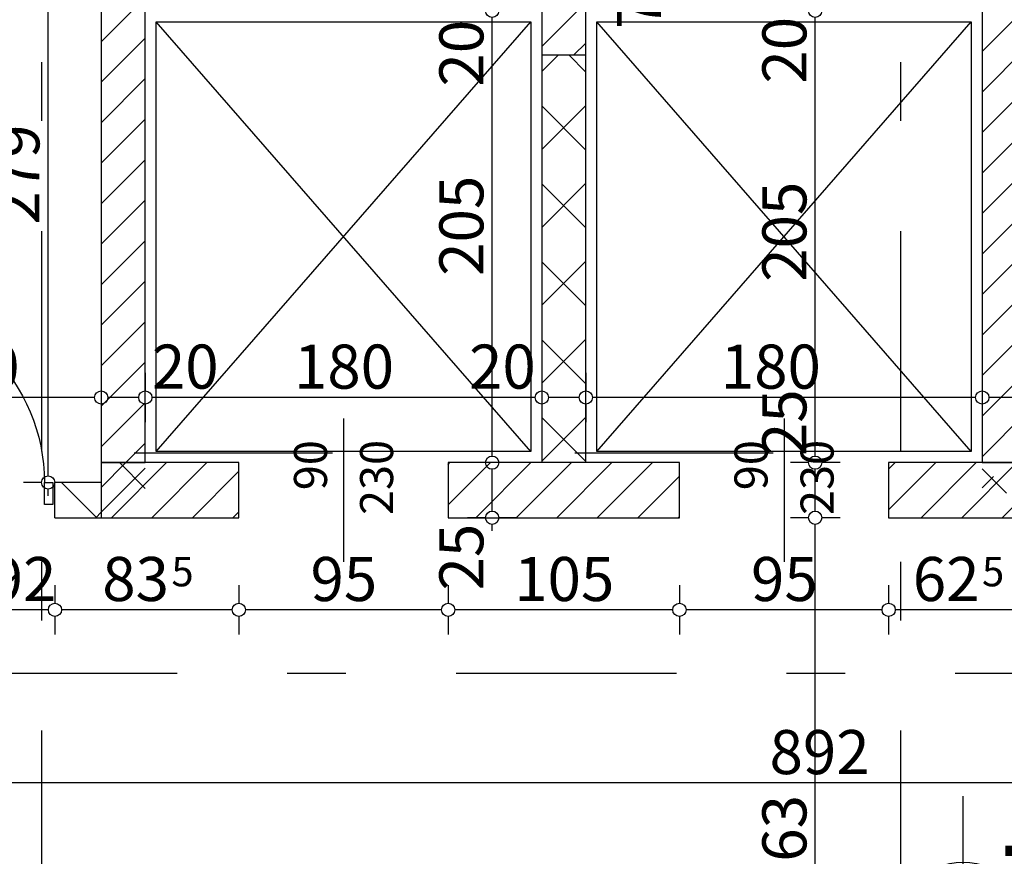
# Model space of a CAD drawing. Extents: x 86619 to 96230, y 86362 to 92697.
# Drawn here: x 91094 to 91541, y 90798 to 91177 of the extents above; entities that cross this region are included whole.
import ezdxf
from ezdxf.enums import TextEntityAlignment as Align

# ---------------------------------------------------------------- set-up
doc = ezdxf.new("R2010")
doc.units = 0
doc.header["$MEASUREMENT"] = 0
doc.linetypes.add('Double Dashed copy', pattern=[226.666667, 100, -50, 26.666667, -50])
for name, color, linetype in [('ArchiCAD', 7, 'Continuous'), ('koloni', 7, 'Continuous'), ('KOTI-ext', 7, 'Continuous'), ('KOTI-int', 7, 'Continuous'), ('lines', 7, 'Continuous'), ('wall-ext', 7, 'Continuous')]:
    doc.layers.add(name, color=color, linetype=linetype)
doc.styles.add('GENERATED_STYLE_1', font='TIMES.TTF')
doc.styles.add('GENERATED_STYLE_3', font='txt')
doc.dimstyles.new('Dimstyle_1DA14', dxfattribs={"dimtxt": 20, "dimasz": 7.5, "dimexe": 0.18, "dimexo": 0, "dimgap": 0.09, "dimtad": 1, "dimdec": 0, "dimzin": 0, "dimdsep": 46, "dimtxsty": 'GENERATED_STYLE_1', "dimblk": 'ARROWHEAD_1', "dimblk1": 'ARROWHEAD_1', "dimblk2": 'ARROWHEAD_1', "dimcen": 0.09, "dimclrd": 11, "dimclre": 11, "dimclrt": 11, "dimazin": 0, "dimtfac": 1, "dimtdec": 4, "dimtmove": 0, "dimatfit": 0, "dimfxl": 0, "dimtolj": 1, "dimtzin": 0, "dimarcsym": 0})
pattern_1 = [(45, (0, 0), (-17.6776695, 17.6776695), []), (135, (0, 0), (17.6776695, 17.6776695), [])]
pattern_2 = [(45, (0, 0), (-9.1923878, 9.1923878), [])]

# ---------------------------------------------------------------- blocks, each defined once
blk = doc.blocks.new('WALL_1312', base_point=(91540.66, 90951.4))
at = {"layer": 'wall-ext'}
h = blk.add_hatch(dxfattribs=at)
h.set_pattern_fill('CONCRETE BLOCK', scale=25, angle=45, style=0, pattern_type=0)
h.set_pattern_definition(pattern_1)
h.paths.add_polyline_path([(91530.66, 91498.4), (91550.66, 91498.4), (91550.66, 91502.41), (91530.66, 91502.41)], flags=0)
h = blk.add_hatch(dxfattribs=at)
h.set_pattern_fill('CONCRETE BLOCK', scale=25, angle=45, style=0, pattern_type=0)
h.set_pattern_definition(pattern_1)
h.paths.add_polyline_path([(91550.66, 91181.41), (91550.66, 91201.41), (91530.66, 91201.41), (91530.66, 91181.41)], flags=0)
at = {"layer": 'wall-ext', "color": 7, "linetype": 'Continuous'}
for p, q in [((91530.66, 91502.41), (91530.66, 91457.4)), ((91550.66, 90951.4), (91550.66, 91502.41)), ((91530.66, 91449.9), (91530.66, 91389.91)), ((91530.66, 91379.91), (91530.66, 91201.41)), ((91530.66, 91181.41), (91530.66, 90976.4))]:
    blk.add_line(p, q, dxfattribs=at)
blk = doc.blocks.new('WALL_1403', base_point=(91140.66, 90951.4))
at = {"layer": 'wall-ext'}
h = blk.add_hatch(dxfattribs=at)
h.set_pattern_fill('CONCRETE BLOCK', scale=25, angle=45, style=0, pattern_type=0)
h.set_pattern_definition(pattern_1)
h.paths.add_polyline_path([(91130.66, 91201.41), (91150.66, 91201.41), (91150.66, 91236.4), (91130.66, 91246.4)], flags=0)
h = blk.add_hatch(dxfattribs=at)
h.set_pattern_fill('CONCRETE BLOCK', scale=25, angle=45, style=0, pattern_type=0)
h.set_pattern_definition(pattern_1)
h.paths.add_polyline_path([(91150.66, 91181.41), (91150.66, 91201.41), (91130.66, 91201.41), (91130.66, 91181.41)], flags=0)
at = {"layer": 'wall-ext', "color": 7, "linetype": 'Continuous'}
for p, q in [((91130.66, 91246.4), (91130.66, 90976.4)), ((91150.66, 91201.41), (91150.66, 91236.4)), ((91150.66, 90976.4), (91150.66, 91181.41)), ((91130.66, 90976.4), (91150.66, 90976.4))]:
    blk.add_line(p, q, dxfattribs=at)
blk = doc.blocks.new('D1_Sliding_Ext_550')
at = {"color": 0, "linetype": 'Continuous'}
blk.add_line((95, 14.5), (5, 14.5), dxfattribs=at)
blk = doc.blocks.new('Window-Door_Marker_-_70_4275')
at = {"layer": 'ArchiCAD', "color": 11, "linetype": 'Continuous'}
blk.add_line((0, 20), (0, -45), dxfattribs=at)
at = {"layer": 'ArchiCAD', "color": 11, "style": 'GENERATED_STYLE_1'}
for tag, p in [('AC_WIDO_A_SIZE', (-7.5, -12.5)), ('AC_WIDO_B_SIZE', (22.5, -23.75))]:
    blk.add_attdef(tag, p, '', height=15, rotation=90, dxfattribs=at)
blk = doc.blocks.new('D1_Sliding_Ext_551')
at = {"color": 0, "linetype": 'Continuous'}
blk.add_line((95, 14.5), (5, 14.5), dxfattribs=at)
blk = doc.blocks.new('WALL_1504', base_point=(91130.66, 90951.4))
at = {"layer": 'wall-ext'}
h = blk.add_hatch(dxfattribs=at)
h.set_pattern_fill('CONCRETE BLOCK', scale=25, angle=45, style=0, pattern_type=0)
h.set_pattern_definition(pattern_1)
h.paths.add_polyline_path([(91130.66, 90951.4), (91150.66, 90951.4), (91150.66, 90976.4), (91130.66, 90976.4)], flags=0)
h = blk.add_hatch(dxfattribs=at)
h.set_pattern_fill('CONCRETE BLOCK', scale=25, angle=45, style=0, pattern_type=0)
h.set_pattern_definition(pattern_1)
h.paths.add_polyline_path([(91530.66, 90951.4), (91550.66, 90951.4), (91530.66, 90976.4)], flags=0)
at = {"layer": 'wall-ext', "color": 7, "linetype": 'Continuous'}
for p, q in [((91130.66, 90976.4), (91130.66, 90951.4)), ((91193.16, 90976.4), (91150.66, 90976.4)), ((91330.66, 90976.4), (91288.16, 90976.4)), ((91393.16, 90976.4), (91350.66, 90976.4)), ((91530.66, 90976.4), (91488.16, 90976.4)), ((91130.66, 90951.4), (91193.16, 90951.4)), ((91288.16, 90951.4), (91393.16, 90951.4)), ((91488.16, 90951.4), (91550.66, 90951.4))]:
    blk.add_line(p, q, dxfattribs=at)
at = {"layer": 'wall-ext', "color": 133}
for p in [(91240.66, 90976.4), (91440.66, 90976.4)]:
    blk.add_blockref('Window-Door_Marker_-_70_4275', p, dxfattribs=at).add_auto_attribs({'AC_WIDO_A_SIZE': '90', 'AC_WIDO_B_SIZE': '230'})
at = {"layer": 'wall-ext', "color": 133, "xscale": -1}
for name, p in [('D1_Sliding_Ext_551', (91240.66, 90966.4)), ('D1_Sliding_Ext_550', (91440.66, 90966.4))]:
    blk.add_blockref(name, p, dxfattribs=at)
blk = doc.blocks.new('D1_Metal_552')
at = {"color": 0, "linetype": 'Continuous'}
for p, q in [((41.2, 0), (41.2, 82.4)), ((-41.2, 0), (-45, 0)), ((-45, 0), (-45, -10)), ((-41.2, -10), (-41.2, 0)), ((45, 0), (41.2, 0)), ((41.2, 0), (41.2, -10)), ((45, -10), (45, 0)), ((-45, -10), (-41.2, -10)), ((41.2, -10), (45, -10))]:
    blk.add_line(p, q, dxfattribs=at)
blk.add_arc((41.2, 0), 82.4, 90, 180, dxfattribs=at)
blk = doc.blocks.new('Window-Door_Marker_-_70_4277')
at = {"layer": 'ArchiCAD', "color": 11, "linetype": 'Continuous'}
blk.add_line((0, -36), (0, 20), dxfattribs=at)
blk.add_circle((0, -56), 20, dxfattribs=at)
at = {"layer": 'ArchiCAD', "color": 11, "style": 'GENERATED_STYLE_1'}
for tag, p in [('AC_WIDO_A_SIZE', (-7.5, -26)), ('AC_WIDO_B_SIZE', (22.5, -26))]:
    blk.add_attdef(tag, p, '', height=15, rotation=90, dxfattribs=at)
blk.add_attdef('AC_MarkerText_1', (-5.625, -63.5), '', height=15, dxfattribs=at)
blk = doc.blocks.new('WALL_1506', base_point=(91002.66, 90951.4))
at = {"layer": 'wall-ext'}
h = blk.add_hatch(dxfattribs=at)
h.set_pattern_fill('CONCRETE BLOCK', scale=25, angle=45, style=0, pattern_type=0)
h.set_pattern_definition(pattern_1)
h.paths.add_polyline_path([(91010.66, 90967.4), (91010.66, 90951.4), (91017.66, 90951.4), (91017.66, 90967.4)], flags=0)
h = blk.add_hatch(dxfattribs=at)
h.set_pattern_fill('CONCRETE BLOCK', scale=25, angle=45, style=0, pattern_type=0)
h.set_pattern_definition(pattern_1)
h.paths.add_polyline_path([(91109.66, 90967.4), (91109.66, 90951.4), (91130.66, 90951.4), (91130.66, 90967.4)], flags=0)
at = {"layer": 'wall-ext', "color": 7, "linetype": 'Continuous'}
for p, q in [((91017.66, 90967.4), (91010.66, 90967.4)), ((91017.66, 90951.4), (91017.66, 90967.4)), ((91109.66, 90951.4), (91109.66, 90967.4)), ((91130.66, 90967.4), (91109.66, 90967.4)), ((91010.66, 90951.4), (91017.66, 90951.4)), ((91109.66, 90951.4), (91130.66, 90951.4))]:
    blk.add_line(p, q, dxfattribs=at)
at = {"layer": 'wall-ext', "color": 133, "xscale": -1}
blk.add_blockref('D1_Metal_552', (91063.66, 90967.4), dxfattribs=at)
at = {"layer": 'wall-ext', "color": 133}
blk.add_blockref('Window-Door_Marker_-_70_4277', (91063.66, 90967.4), dxfattribs=at).add_auto_attribs({'AC_MarkerText_1': '1', 'AC_WIDO_A_SIZE': '90', 'AC_WIDO_B_SIZE': '210'})
blk = doc.blocks.new('WALL_1542', base_point=(91340.66, 90951.4))
at = {"layer": 'wall-ext'}
h = blk.add_hatch(dxfattribs=at)
h.set_pattern_fill('CONCRETE BLOCK', scale=25, angle=45, style=0, pattern_type=0)
h.set_pattern_definition(pattern_1)
h.paths.add_polyline_path([(91330.66, 90976.4), (91350.66, 90976.4), (91350.66, 91161.41), (91330.66, 91161.41)], flags=0)
at = {"layer": 'wall-ext', "color": 7, "linetype": 'Continuous'}
for p, q in [((91330.66, 91181.41), (91330.66, 90976.4)), ((91350.66, 90976.4), (91350.66, 91181.41))]:
    blk.add_line(p, q, dxfattribs=at)
blk = doc.blocks.new('COLUMN_552', base_point=(91140.66, 91088.9))
at = {"layer": 'koloni'}
h = blk.add_hatch(dxfattribs=at)
h.set_pattern_fill('COMMON BRICK', color=1, scale=13, angle=45, style=0, pattern_type=0)
h.set_pattern_definition(pattern_2)
h.paths.add_polyline_path([(91130.66, 90976.4), (91150.66, 90976.4), (91150.66, 91201.4), (91130.66, 91201.4)], flags=0)
at = {"layer": 'koloni', "color": 30, "linetype": 'Continuous'}
blk.add_lwpolyline([(91130.66, 90976.4), (91150.66, 90976.4), (91150.66, 91201.4), (91130.66, 91201.4)], close=True, dxfattribs=at)
blk = doc.blocks.new('COLUMN_571', base_point=(91540.66, 91237.4))
at = {"layer": 'koloni'}
h = blk.add_hatch(dxfattribs=at)
h.set_pattern_fill('COMMON BRICK', color=1, scale=13, angle=45, style=0, pattern_type=0)
h.set_pattern_definition(pattern_2)
h.paths.add_polyline_path([(91530.66, 90976.4), (91550.66, 90976.4), (91550.66, 91498.4), (91530.66, 91498.4)], flags=0)
at = {"layer": 'koloni', "color": 30, "linetype": 'Continuous'}
blk.add_lwpolyline([(91530.66, 90976.4), (91550.66, 90976.4), (91550.66, 91498.4), (91530.66, 91498.4)], close=True, dxfattribs=at)
blk = doc.blocks.new('COLUMN_613', base_point=(91340.66, 91181.41))
at = {"layer": 'koloni'}
h = blk.add_hatch(dxfattribs=at)
h.set_pattern_fill('COMMON BRICK', color=1, scale=13, angle=45, style=0, pattern_type=0)
h.set_pattern_definition(pattern_2)
h.paths.add_polyline_path([(91330.66, 91161.41), (91350.66, 91161.41), (91350.66, 91201.41), (91330.66, 91201.41)], flags=0)
at = {"layer": 'koloni', "color": 30, "linetype": 'Continuous'}
blk.add_lwpolyline([(91330.66, 91161.41), (91350.66, 91161.41), (91350.66, 91201.41), (91330.66, 91201.41)], close=True, dxfattribs=at)
blk = doc.blocks.new('COLUMN_620', base_point=(91161.91, 90963.9))
at = {"layer": 'koloni'}
h = blk.add_hatch(dxfattribs=at)
h.set_pattern_fill('COMMON BRICK', color=1, scale=13, angle=45, style=0, pattern_type=0)
h.set_pattern_definition(pattern_2)
h.paths.add_polyline_path([(91130.66, 90951.4), (91193.16, 90951.4), (91193.16, 90976.4), (91130.66, 90976.4)], flags=0)
at = {"layer": 'koloni', "color": 30, "linetype": 'Continuous'}
blk.add_lwpolyline([(91130.66, 90951.4), (91193.16, 90951.4), (91193.16, 90976.4), (91130.66, 90976.4)], close=True, dxfattribs=at)
blk = doc.blocks.new('COLUMN_621', base_point=(91340.66, 90963.9))
at = {"layer": 'koloni'}
h = blk.add_hatch(dxfattribs=at)
h.set_pattern_fill('COMMON BRICK', color=1, scale=13, angle=45, style=0, pattern_type=0)
h.set_pattern_definition(pattern_2)
h.paths.add_polyline_path([(91288.16, 90951.4), (91393.16, 90951.4), (91393.16, 90976.4), (91288.16, 90976.4)], flags=0)
at = {"layer": 'koloni', "color": 30, "linetype": 'Continuous'}
blk.add_lwpolyline([(91288.16, 90951.4), (91393.16, 90951.4), (91393.16, 90976.4), (91288.16, 90976.4)], close=True, dxfattribs=at)
blk = doc.blocks.new('COLUMN_622', base_point=(91519.41, 90963.9))
at = {"layer": 'koloni'}
h = blk.add_hatch(dxfattribs=at)
h.set_pattern_fill('COMMON BRICK', color=1, scale=13, angle=45, style=0, pattern_type=0)
h.set_pattern_definition(pattern_2)
h.paths.add_polyline_path([(91488.16, 90951.4), (91550.66, 90951.4), (91550.66, 90976.4), (91488.16, 90976.4)], flags=0)
at = {"layer": 'koloni', "color": 30, "linetype": 'Continuous'}
blk.add_lwpolyline([(91488.16, 90951.4), (91550.66, 90951.4), (91550.66, 90976.4), (91488.16, 90976.4)], close=True, dxfattribs=at)
blk = doc.blocks.new('*D1720')
at = {"layer": 'KOTI-ext', "color": 11, "linetype": 'Continuous'}
for p, q in [((91150.66, 91221.48), (91150.66, 91213.23)), ((91330.66, 91221.48), (91330.66, 91213.23)), ((91327.66, 91210.23), (91153.66, 91210.23)), ((91336.66, 91210.23), (91333.66, 91210.23)), ((91150.66, 91207.23), (91150.66, 91198.98)), ((91330.66, 91207.23), (91330.66, 91198.98))]:
    blk.add_line(p, q, dxfattribs=at)
for centre in [(91150.66, 91210.23), (91330.66, 91210.23)]:
    blk.add_circle(centre, 3, dxfattribs=at)
at = {"layer": 'KOTI-ext', "color": 11, "style": 'GENERATED_STYLE_1', "oblique": 0}
for s, p in [('20', (91153.66, 91214.23)), ('180', (91233.16, 91214.23))]:
    blk.add_text(s, height=20, dxfattribs=at).set_placement(p)
blk = doc.blocks.new('ARROWHEAD_1')
at = {"color": 0, "linetype": 'Continuous'}
blk.add_line((0, 0), (-1, 0), dxfattribs=at)
blk.add_circle((0, 0), 0.25, dxfattribs=at)
blk = doc.blocks.new('*D1721')
at = {"layer": 'KOTI-ext', "color": 11, "linetype": 'Continuous'}
for p, q in [((91130.66, 91221.48), (91130.66, 91213.23)), ((91150.66, 91221.48), (91150.66, 91213.23)), ((91127.66, 91210.23), (91124.66, 91210.23)), ((91147.66, 91210.23), (91133.66, 91210.23)), ((91130.66, 91207.23), (91130.66, 91198.98)), ((91150.66, 91207.23), (91150.66, 91198.98))]:
    blk.add_line(p, q, dxfattribs=at)
for centre in [(91130.66, 91210.23), (91150.66, 91210.23)]:
    blk.add_circle(centre, 3, dxfattribs=at)
blk = doc.blocks.new('*D1907')
at = {"layer": 'KOTI-ext', "color": 11, "linetype": 'Continuous'}
for p, q in [((91103.59, 91246.4), (91095.34, 91246.4)), ((91117.84, 91246.4), (91109.59, 91246.4)), ((91106.59, 90970.4), (91106.59, 91243.4)), ((91103.59, 90967.4), (91095.34, 90967.4)), ((91117.84, 90967.4), (91109.59, 90967.4)), ((91106.59, 90961.4), (91106.59, 90964.4))]:
    blk.add_line(p, q, dxfattribs=at)
for centre in [(91106.59, 91246.4), (91106.59, 90967.4)]:
    blk.add_circle(centre, 3, dxfattribs=at)
at = {"layer": 'KOTI-ext', "color": 11, "style": 'GENERATED_STYLE_1', "oblique": 0}
blk.add_text('279', height=20, rotation=90, dxfattribs=at).set_placement((91102.59, 91084.4))
blk = doc.blocks.new('*D1923')
at = {"layer": 'KOTI-ext', "color": 11, "linetype": 'Continuous'}
for p, q in [((91530.66, 91017.23), (91530.66, 91008.98)), ((91550.66, 91017.23), (91550.66, 91008.98)), ((91530.66, 91002.98), (91530.66, 90994.73)), ((91547.66, 91005.98), (91533.66, 91005.98)), ((91550.66, 91002.98), (91550.66, 90994.73))]:
    blk.add_line(p, q, dxfattribs=at)
for centre in [(91530.66, 91005.98), (91550.66, 91005.98)]:
    blk.add_circle(centre, 3, dxfattribs=at)
blk = doc.blocks.new('*D1924')
at = {"layer": 'KOTI-ext', "color": 11, "linetype": 'Continuous'}
for p, q in [((91350.66, 91017.23), (91350.66, 91008.98)), ((91530.66, 91017.23), (91530.66, 91008.98)), ((91350.66, 91002.98), (91350.66, 90994.73)), ((91527.66, 91005.98), (91353.66, 91005.98)), ((91530.66, 91002.98), (91530.66, 90994.73))]:
    blk.add_line(p, q, dxfattribs=at)
for centre in [(91350.66, 91005.98), (91530.66, 91005.98)]:
    blk.add_circle(centre, 3, dxfattribs=at)
at = {"layer": 'KOTI-ext', "color": 11, "style": 'GENERATED_STYLE_1', "oblique": 0}
blk.add_text('180', height=20, rotation=360, dxfattribs=at).set_placement((91411.97, 91009.98))
blk = doc.blocks.new('*D1925')
at = {"layer": 'KOTI-ext', "color": 11, "linetype": 'Continuous'}
for p, q in [((91330.66, 91017.23), (91330.66, 91008.98)), ((91350.66, 91017.23), (91350.66, 91008.98)), ((91330.66, 91002.98), (91330.66, 90994.73)), ((91347.66, 91005.98), (91333.66, 91005.98)), ((91350.66, 91002.98), (91350.66, 90994.73))]:
    blk.add_line(p, q, dxfattribs=at)
for centre in [(91330.66, 91005.98), (91350.66, 91005.98)]:
    blk.add_circle(centre, 3, dxfattribs=at)
blk = doc.blocks.new('*D1926')
at = {"layer": 'KOTI-ext', "color": 11, "linetype": 'Continuous'}
for p, q in [((91150.66, 91017.23), (91150.66, 91008.98)), ((91330.66, 91017.23), (91330.66, 91008.98)), ((91150.66, 91002.98), (91150.66, 90994.73)), ((91327.66, 91005.98), (91153.66, 91005.98)), ((91330.66, 91002.98), (91330.66, 90994.73))]:
    blk.add_line(p, q, dxfattribs=at)
for centre in [(91150.66, 91005.98), (91330.66, 91005.98)]:
    blk.add_circle(centre, 3, dxfattribs=at)
at = {"layer": 'KOTI-ext', "color": 11, "style": 'GENERATED_STYLE_1', "oblique": 0}
for s, p in [('20', (91153.66, 91009.98)), ('180', (91218.16, 91009.98)), ('20', (91297.66, 91009.98))]:
    blk.add_text(s, height=20, dxfattribs=at).set_placement(p)
blk = doc.blocks.new('*D1927')
at = {"layer": 'KOTI-ext', "color": 11, "linetype": 'Continuous'}
for p, q in [((91130.66, 91017.23), (91130.66, 91008.98)), ((91150.66, 91017.23), (91150.66, 91008.98)), ((91130.66, 91002.98), (91130.66, 90994.73)), ((91147.66, 91005.98), (91133.66, 91005.98)), ((91150.66, 91002.98), (91150.66, 90994.73))]:
    blk.add_line(p, q, dxfattribs=at)
for centre in [(91130.66, 91005.98), (91150.66, 91005.98)]:
    blk.add_circle(centre, 3, dxfattribs=at)
blk = doc.blocks.new('*D1928')
at = {"layer": 'KOTI-ext', "color": 11, "linetype": 'Continuous'}
for p, q in [((91010.66, 91017.23), (91010.66, 91008.98)), ((91130.66, 91017.23), (91130.66, 91008.98)), ((91007.66, 91005.98), (91004.66, 91005.98)), ((91010.66, 91002.98), (91010.66, 90994.73)), ((91127.66, 91005.98), (91013.66, 91005.98)), ((91130.66, 91002.98), (91130.66, 90994.73))]:
    blk.add_line(p, q, dxfattribs=at)
for centre in [(91010.66, 91005.98), (91130.66, 91005.98)]:
    blk.add_circle(centre, 3, dxfattribs=at)
at = {"layer": 'KOTI-ext', "color": 11, "style": 'GENERATED_STYLE_1', "oblique": 0}
blk.add_text('120', height=20, dxfattribs=at).set_placement((91048.16, 91009.98))
blk = doc.blocks.new('*D2070')
at = {"layer": 'KOTI-ext', "color": 11, "linetype": 'Continuous'}
for p, q in [((91305.16, 90976.4), (91296.91, 90976.4)), ((91319.41, 90976.4), (91311.16, 90976.4)), ((91308.16, 90954.4), (91308.16, 90973.4)), ((91305.16, 90951.4), (91296.91, 90951.4)), ((91319.41, 90951.4), (91311.16, 90951.4)), ((91308.16, 90945.4), (91308.16, 90948.4))]:
    blk.add_line(p, q, dxfattribs=at)
for centre in [(91308.16, 90976.4), (91308.16, 90951.4)]:
    blk.add_circle(centre, 3, dxfattribs=at)
at = {"layer": 'KOTI-ext', "color": 11, "style": 'GENERATED_STYLE_1', "oblique": 0}
blk.add_text('25', height=20, rotation=90, dxfattribs=at).set_placement((91304.16, 90918.4))
blk = doc.blocks.new('*D2071')
at = {"layer": 'KOTI-ext', "color": 11, "linetype": 'Continuous'}
for p, q in [((91305.16, 91181.41), (91296.91, 91181.41)), ((91319.41, 91181.41), (91311.16, 91181.41)), ((91308.16, 90979.4), (91308.16, 91178.41)), ((91305.16, 90976.4), (91296.91, 90976.4)), ((91319.41, 90976.4), (91311.16, 90976.4))]:
    blk.add_line(p, q, dxfattribs=at)
for centre in [(91308.16, 91181.41), (91308.16, 90976.4)]:
    blk.add_circle(centre, 3, dxfattribs=at)
at = {"layer": 'KOTI-ext', "color": 11, "style": 'GENERATED_STYLE_1', "oblique": 0}
for s, p in [('20', (91304.16, 91147.06)), ('205', (91304.16, 91061.18))]:
    blk.add_text(s, height=20, rotation=90, dxfattribs=at).set_placement(p)
blk = doc.blocks.new('*D2072')
at = {"layer": 'KOTI-ext', "color": 11, "linetype": 'Continuous'}
for p, q in [((91305.16, 91201.41), (91296.91, 91201.41)), ((91319.41, 91201.41), (91311.16, 91201.41)), ((91308.16, 91184.41), (91308.16, 91198.41)), ((91305.16, 91181.41), (91296.91, 91181.41)), ((91319.41, 91181.41), (91311.16, 91181.41))]:
    blk.add_line(p, q, dxfattribs=at)
for centre in [(91308.16, 91201.41), (91308.16, 91181.41)]:
    blk.add_circle(centre, 3, dxfattribs=at)
blk = doc.blocks.new('*D2073')
at = {"layer": 'KOTI-ext', "color": 11, "linetype": 'Continuous'}
for p, q in [((91305.16, 91236.4), (91296.91, 91236.4)), ((91319.41, 91236.4), (91311.16, 91236.4)), ((91308.16, 91204.41), (91308.16, 91233.4)), ((91305.16, 91201.41), (91296.91, 91201.41)), ((91319.41, 91201.41), (91311.16, 91201.41))]:
    blk.add_line(p, q, dxfattribs=at)
for centre in [(91308.16, 91236.4), (91308.16, 91201.41)]:
    blk.add_circle(centre, 3, dxfattribs=at)
at = {"layer": 'KOTI-ext', "color": 11, "style": 'GENERATED_STYLE_1', "oblique": 0}
blk.add_text('35', height=20, rotation=90, dxfattribs=at).set_placement((91304.16, 91203.91))
blk = doc.blocks.new('*D2074')
at = {"layer": 'KOTI-ext', "color": 11, "linetype": 'Continuous'}
for p, q in [((91305.16, 91246.4), (91296.91, 91246.4)), ((91319.41, 91246.4), (91311.16, 91246.4)), ((91308.16, 91239.4), (91308.16, 91243.4)), ((91305.16, 91236.4), (91296.91, 91236.4)), ((91319.41, 91236.4), (91311.16, 91236.4))]:
    blk.add_line(p, q, dxfattribs=at)
for centre in [(91308.16, 91246.4), (91308.16, 91236.4)]:
    blk.add_circle(centre, 3, dxfattribs=at)
blk = doc.blocks.new('*D2075')
at = {"layer": 'KOTI-ext', "color": 11, "linetype": 'Continuous'}
for p, q in [((91308.16, 91392.91), (91308.16, 91395.91)), ((91305.16, 91389.91), (91296.91, 91389.91)), ((91308.16, 91249.4), (91308.16, 91386.91)), ((91319.41, 91389.91), (91311.16, 91389.91)), ((91305.16, 91246.4), (91296.91, 91246.4)), ((91319.41, 91246.4), (91311.16, 91246.4))]:
    blk.add_line(p, q, dxfattribs=at)
for centre in [(91308.16, 91389.91), (91308.16, 91246.4)]:
    blk.add_circle(centre, 3, dxfattribs=at)
at = {"layer": 'KOTI-ext', "color": 11, "style": 'GENERATED_STYLE_1', "oblique": 0}
for s, height, p in [('5', 13.33, (91297.5, 91305.92)), ('10', 20, (91276.6, 91248.68))]:
    blk.add_text(s, height=height, rotation=90, dxfattribs=at).set_placement(p)
blk.add_text('143', height=20, rotation=90, dxfattribs=at).set_placement((91304.16, 91305.08), align=Align.RIGHT)
blk = doc.blocks.new('*D2081')
at = {"layer": 'KOTI-ext', "color": 11, "linetype": 'Continuous'}
for p, q in [((91010.66, 90842.32), (91010.66, 90834.07)), ((91902.51, 90842.32), (91902.51, 90834.07)), ((91010.66, 90828.07), (91010.66, 90819.82)), ((91899.51, 90831.07), (91013.66, 90831.07)), ((91902.51, 90828.07), (91902.51, 90819.82)), ((91908.51, 90831.07), (91905.51, 90831.07))]:
    blk.add_line(p, q, dxfattribs=at)
for centre in [(91010.66, 90831.07), (91902.51, 90831.07)]:
    blk.add_circle(centre, 3, dxfattribs=at)
at = {"layer": 'KOTI-ext', "color": 11, "style": 'GENERATED_STYLE_1', "oblique": 0}
blk.add_text('892', height=20, dxfattribs=at).set_placement((91434.08, 90835.07))
blk = doc.blocks.new('*D2148')
at = {"layer": 'KOTI-ext', "color": 11, "linetype": 'Continuous'}
for p, q in [((91385.83, 91208.91), (91377.58, 91208.91)), ((91400.08, 91208.91), (91391.83, 91208.91)), ((91388.83, 91204.41), (91388.83, 91205.91)), ((91385.83, 91201.41), (91377.58, 91201.41)), ((91400.08, 91201.41), (91391.83, 91201.41)), ((91388.83, 91195.41), (91388.83, 91198.41))]:
    blk.add_line(p, q, dxfattribs=at)
for centre in [(91388.83, 91208.91), (91388.83, 91201.41)]:
    blk.add_circle(centre, 3, dxfattribs=at)
at = {"layer": 'KOTI-ext', "color": 11, "style": 'GENERATED_STYLE_1', "oblique": 0}
blk.add_text('5', height=13.33, rotation=90, dxfattribs=at).set_placement((91378.16, 91190.07))
blk.add_text('7', height=20, rotation=90, dxfattribs=at).set_placement((91384.83, 91188.41), align=Align.RIGHT)
blk = doc.blocks.new('*D2149')
at = {"layer": 'KOTI-ext', "color": 11, "linetype": 'Continuous'}
for p, q in [((91385.83, 91292.91), (91377.58, 91292.91)), ((91400.08, 91292.91), (91391.83, 91292.91)), ((91388.83, 91211.91), (91388.83, 91289.91)), ((91385.83, 91208.91), (91377.58, 91208.91)), ((91400.08, 91208.91), (91391.83, 91208.91))]:
    blk.add_line(p, q, dxfattribs=at)
for centre in [(91388.83, 91292.91), (91388.83, 91208.91)]:
    blk.add_circle(centre, 3, dxfattribs=at)
at = {"layer": 'KOTI-ext', "color": 11, "style": 'GENERATED_STYLE_1', "oblique": 0}
blk.add_text('84', height=20, rotation=90, dxfattribs=at).set_placement((91384.83, 91235.91))
blk = doc.blocks.new('*D2150')
at = {"layer": 'KOTI-ext', "color": 11, "linetype": 'Continuous'}
for p, q in [((91385.83, 91369.91), (91377.58, 91369.91)), ((91400.08, 91369.91), (91391.83, 91369.91)), ((91388.83, 91295.91), (91388.83, 91366.91)), ((91385.83, 91292.91), (91377.58, 91292.91)), ((91400.08, 91292.91), (91391.83, 91292.91))]:
    blk.add_line(p, q, dxfattribs=at)
for centre in [(91388.83, 91369.91), (91388.83, 91292.91)]:
    blk.add_circle(centre, 3, dxfattribs=at)
at = {"layer": 'KOTI-ext', "color": 11, "style": 'GENERATED_STYLE_1', "oblique": 0}
blk.add_text('77', height=20, rotation=90, dxfattribs=at).set_placement((91384.83, 91339.67))
blk = doc.blocks.new('*D2151')
at = {"layer": 'KOTI-ext', "color": 11, "linetype": 'Continuous'}
for p, q in [((91388.83, 91382.91), (91388.83, 91385.91)), ((91385.83, 91379.91), (91377.58, 91379.91)), ((91400.08, 91379.91), (91391.83, 91379.91)), ((91388.83, 91372.91), (91388.83, 91376.91)), ((91385.83, 91369.91), (91377.58, 91369.91)), ((91400.08, 91369.91), (91391.83, 91369.91))]:
    blk.add_line(p, q, dxfattribs=at)
for centre in [(91388.83, 91379.91), (91388.83, 91369.91)]:
    blk.add_circle(centre, 3, dxfattribs=at)
at = {"layer": 'KOTI-ext', "color": 11, "style": 'GENERATED_STYLE_1', "oblique": 0}
blk.add_text('10', height=20, rotation=90, dxfattribs=at).set_placement((91384.83, 91389.91))
blk = doc.blocks.new('*D2457')
at = {"layer": 'KOTI-ext', "color": 11, "linetype": 'Continuous'}
for p, q in [((91451.82, 90951.4), (91443.57, 90951.4)), ((91466.07, 90951.4), (91457.82, 90951.4)), ((91454.82, 90691.4), (91454.82, 90948.4)), ((91451.82, 90688.4), (91443.57, 90688.4)), ((91466.07, 90688.4), (91457.82, 90688.4))]:
    blk.add_line(p, q, dxfattribs=at)
for centre in [(91454.82, 90951.4), (91454.82, 90688.4)]:
    blk.add_circle(centre, 3, dxfattribs=at)
at = {"layer": 'KOTI-ext', "color": 11, "style": 'GENERATED_STYLE_1', "oblique": 0}
for s, p in [('263', (91450.82, 90780.16)), ('16', (91450.82, 90690.85))]:
    blk.add_text(s, height=20, rotation=90, dxfattribs=at).set_placement(p)
blk = doc.blocks.new('*D2458')
at = {"layer": 'KOTI-ext', "color": 11, "linetype": 'Continuous'}
for p, q in [((91451.82, 90951.4), (91443.57, 90951.4)), ((91466.07, 90951.4), (91457.82, 90951.4))]:
    blk.add_line(p, q, dxfattribs=at)
blk.add_circle((91454.82, 90951.4), 3, dxfattribs=at)
blk = doc.blocks.new('*D2459')
at = {"layer": 'KOTI-ext', "color": 11, "linetype": 'Continuous'}
for p, q in [((91451.82, 90976.4), (91443.57, 90976.4)), ((91466.07, 90976.4), (91457.82, 90976.4)), ((91454.82, 90954.4), (91454.82, 90973.4)), ((91451.82, 90951.4), (91443.57, 90951.4)), ((91466.07, 90951.4), (91457.82, 90951.4))]:
    blk.add_line(p, q, dxfattribs=at)
for centre in [(91454.82, 90976.4), (91454.82, 90951.4)]:
    blk.add_circle(centre, 3, dxfattribs=at)
blk = doc.blocks.new('*D2460')
at = {"layer": 'KOTI-ext', "color": 11, "linetype": 'Continuous'}
for p, q in [((91451.82, 91181.41), (91443.57, 91181.41)), ((91466.07, 91181.41), (91457.82, 91181.41)), ((91454.82, 90979.4), (91454.82, 91178.41)), ((91451.82, 90976.4), (91443.57, 90976.4)), ((91466.07, 90976.4), (91457.82, 90976.4))]:
    blk.add_line(p, q, dxfattribs=at)
for centre in [(91454.82, 91181.41), (91454.82, 90976.4)]:
    blk.add_circle(centre, 3, dxfattribs=at)
at = {"layer": 'KOTI-ext', "color": 11, "style": 'GENERATED_STYLE_1', "oblique": 0}
for s, p in [('20', (91450.82, 91148.41)), ('205', (91450.82, 91058.48)), ('25', (91450.82, 90979.4))]:
    blk.add_text(s, height=20, rotation=90, dxfattribs=at).set_placement(p)
blk = doc.blocks.new('*D2482')
at = {"layer": 'KOTI-ext', "color": 11, "linetype": 'Continuous'}
for p, q in [((91488.16, 90920.86), (91488.16, 90912.61)), ((91550.66, 90920.86), (91550.66, 90912.61)), ((91547.66, 90909.61), (91491.16, 90909.61)), ((91488.16, 90906.61), (91488.16, 90898.36)), ((91550.66, 90906.61), (91550.66, 90898.36))]:
    blk.add_line(p, q, dxfattribs=at)
for centre in [(91488.16, 90909.61), (91550.66, 90909.61)]:
    blk.add_circle(centre, 3, dxfattribs=at)
at = {"layer": 'KOTI-ext', "color": 11, "style": 'GENERATED_STYLE_1', "oblique": 0}
blk.add_text('62', height=20, dxfattribs=at).set_placement((91529.41, 90913.61), align=Align.RIGHT)
blk.add_text('5', height=13.33, dxfattribs=at).set_placement((91530.53, 90920.28))
blk = doc.blocks.new('*D2483')
at = {"layer": 'KOTI-ext', "color": 11, "linetype": 'Continuous'}
for p, q in [((91393.16, 90920.86), (91393.16, 90912.61)), ((91488.16, 90920.86), (91488.16, 90912.61)), ((91485.16, 90909.61), (91396.16, 90909.61)), ((91393.16, 90906.61), (91393.16, 90898.36)), ((91488.16, 90906.61), (91488.16, 90898.36))]:
    blk.add_line(p, q, dxfattribs=at)
for centre in [(91393.16, 90909.61), (91488.16, 90909.61)]:
    blk.add_circle(centre, 3, dxfattribs=at)
at = {"layer": 'KOTI-ext', "color": 11, "style": 'GENERATED_STYLE_1', "oblique": 0}
blk.add_text('95', height=20, dxfattribs=at).set_placement((91425.66, 90913.61))
blk = doc.blocks.new('*D2484')
at = {"layer": 'KOTI-ext', "color": 11, "linetype": 'Continuous'}
for p, q in [((91288.16, 90920.86), (91288.16, 90912.61)), ((91393.16, 90920.86), (91393.16, 90912.61)), ((91390.16, 90909.61), (91291.16, 90909.61)), ((91288.16, 90906.61), (91288.16, 90898.36)), ((91393.16, 90906.61), (91393.16, 90898.36))]:
    blk.add_line(p, q, dxfattribs=at)
for centre in [(91288.16, 90909.61), (91393.16, 90909.61)]:
    blk.add_circle(centre, 3, dxfattribs=at)
at = {"layer": 'KOTI-ext', "color": 11, "style": 'GENERATED_STYLE_1', "oblique": 0}
blk.add_text('105', height=20, dxfattribs=at).set_placement((91318.16, 90913.61))
blk = doc.blocks.new('*D2485')
at = {"layer": 'KOTI-ext', "color": 11, "linetype": 'Continuous'}
for p, q in [((91193.16, 90920.86), (91193.16, 90912.61)), ((91288.16, 90920.86), (91288.16, 90912.61)), ((91285.16, 90909.61), (91196.16, 90909.61)), ((91193.16, 90906.61), (91193.16, 90898.36)), ((91288.16, 90906.61), (91288.16, 90898.36))]:
    blk.add_line(p, q, dxfattribs=at)
for centre in [(91193.16, 90909.61), (91288.16, 90909.61)]:
    blk.add_circle(centre, 3, dxfattribs=at)
at = {"layer": 'KOTI-ext', "color": 11, "style": 'GENERATED_STYLE_1', "oblique": 0}
blk.add_text('95', height=20, dxfattribs=at).set_placement((91225.66, 90913.61))
blk = doc.blocks.new('*D2486')
at = {"layer": 'KOTI-ext', "color": 11, "linetype": 'Continuous'}
for p, q in [((91109.66, 90920.86), (91109.66, 90912.61)), ((91193.16, 90920.86), (91193.16, 90912.61)), ((91190.16, 90909.61), (91112.66, 90909.61)), ((91109.66, 90906.61), (91109.66, 90898.36)), ((91193.16, 90906.61), (91193.16, 90898.36))]:
    blk.add_line(p, q, dxfattribs=at)
for centre in [(91109.66, 90909.61), (91193.16, 90909.61)]:
    blk.add_circle(centre, 3, dxfattribs=at)
at = {"layer": 'KOTI-ext', "color": 11, "style": 'GENERATED_STYLE_1', "oblique": 0}
blk.add_text('83', height=20, dxfattribs=at).set_placement((91161.41, 90913.61), align=Align.RIGHT)
blk.add_text('5', height=13.33, dxfattribs=at).set_placement((91162.52, 90920.28))
blk = doc.blocks.new('*D2487')
at = {"layer": 'KOTI-ext', "color": 11, "linetype": 'Continuous'}
for p, q in [((91017.66, 90920.86), (91017.66, 90912.61)), ((91109.66, 90920.86), (91109.66, 90912.61)), ((91106.66, 90909.61), (91020.66, 90909.61)), ((91017.66, 90906.61), (91017.66, 90898.36)), ((91109.66, 90906.61), (91109.66, 90898.36))]:
    blk.add_line(p, q, dxfattribs=at)
for centre in [(91017.66, 90909.61), (91109.66, 90909.61)]:
    blk.add_circle(centre, 3, dxfattribs=at)
at = {"layer": 'KOTI-ext', "color": 11, "style": 'GENERATED_STYLE_1', "oblique": 0}
blk.add_text('7', height=20, dxfattribs=at).set_placement((91020.66, 90913.61))
blk.add_text('92', height=20, rotation=360, dxfattribs=at).set_placement((91080.01, 90913.61))
blk = doc.blocks.new('LEVDIM_24', base_point=(91521.93, 90765.05))
at = {"layer": 'KOTI-int', "color": 240, "linetype": 'Continuous'}
for p, q in [((91521.93, 90705.05), (91521.93, 90825.05)), ((91461.93, 90765.05), (91749.46, 90765.05))]:
    blk.add_line(p, q, dxfattribs=at)
blk.add_circle((91521.93, 90765.05), 30, dxfattribs=at)
at = {"layer": 'KOTI-int', "color": 11, "style": 'GENERATED_STYLE_3', "oblique": 0}
blk.add_text('+13,80', height=50, dxfattribs=at).set_placement((91538.52, 90775.05))
blk = doc.blocks.new('DIM_955', base_point=(91150.66, 91210.23))
at = {"layer": 'KOTI-ext', "color": 11, "linetype": 'Continuous'}
dim = blk.add_linear_dim(base=(91150.66, 91210.23), p1=(91330.66, 91071.41), p2=(91150.66, 91093.9), angle=180, dimstyle='Dimstyle_1DA14', dxfattribs=at)
dim.commit()
dim.dimension.update_dxf_attribs({"geometry": '*D1720', "text_midpoint": (91240.66, 91224.23)})
dim = blk.add_aligned_dim(p1=(91150.66, 91093.9), p2=(91130.66, 91093.9), distance=-116.33, dimstyle='Dimstyle_1DA14', dxfattribs=at)
dim.commit()
dim.dimension.update_dxf_attribs({"geometry": '*D1721', "text_midpoint": (91168.66, 91224.23)})
blk = doc.blocks.new('DIM_983', base_point=(91106.59, 91246.4))
at = {"layer": 'KOTI-ext', "color": 11, "linetype": 'Continuous'}
dim = blk.add_linear_dim(base=(91106.59, 91246.4), p1=(91066.66, 90967.4), p2=(91130.66, 91246.4), angle=90, dimstyle='Dimstyle_1DA14', dxfattribs=at)
dim.commit()
dim.dimension.update_dxf_attribs({"geometry": '*D1907', "text_midpoint": (91092.59, 91091.9), "text_rotation": 90})
blk = doc.blocks.new('DIM_985', base_point=(91833.16, 91005.98))
at = {"layer": 'KOTI-ext', "color": 11, "linetype": 'Continuous'}
for p1, p2, picture, middle in [((91130.66, 91093.9), (91010.66, 91262.4), '*D1928', (91063.16, 91019.98)), ((91530.66, 91226.91), (91350.66, 91191.41), '*D1924', (91419.47, 91019.98)), ((91550.66, 90957.4), (91530.66, 91226.91), '*D1923', (91568.66, 91019.98)), ((91350.66, 91191.41), (91330.66, 90976.4), '*D1925', (91312.66, 91019.98)), ((91330.66, 90976.4), (91150.66, 91093.9), '*D1926', (91225.66, 91019.98))]:
    dim = blk.add_linear_dim(base=(91833.16, 91005.98), p1=p1, p2=p2, angle=180, dimstyle='Dimstyle_1DA14', dxfattribs=at)
    dim.commit()
    dim.dimension.update_dxf_attribs({"geometry": picture, "text_midpoint": middle})
dim = blk.add_aligned_dim(p1=(91150.66, 91093.9), p2=(91130.66, 91093.9), distance=87.92, dimstyle='Dimstyle_1DA14', dxfattribs=at)
dim.commit()
dim.dimension.update_dxf_attribs({"geometry": '*D1927', "text_midpoint": (91168.66, 91019.98)})
blk = doc.blocks.new('DIM_1014', base_point=(91308.16, 90976.4))
at = {"layer": 'KOTI-ext', "color": 11, "linetype": 'Continuous'}
for p1, p2, picture, middle in [((91240.66, 91246.4), (91330.66, 91389.91), '*D2075', (91294.16, 91275.08)), ((91340.66, 91201.41), (91240.66, 91236.4), '*D2073', (91294.16, 91218.91)), ((91376.91, 90976.4), (91340.66, 91181.41), '*D2071', (91294.16, 91076.18))]:
    dim = blk.add_linear_dim(base=(91308.16, 90976.4), p1=p1, p2=p2, angle=90, dimstyle='Dimstyle_1DA14', dxfattribs=at)
    dim.commit()
    dim.dimension.update_dxf_attribs({"geometry": picture, "text_midpoint": middle, "text_rotation": 90})
for p1, p2, distance, picture, middle in [((91240.66, 91236.4), (91240.66, 91246.4), -67.5, '*D2074', (91266.6, 91263.68)), ((91340.66, 91181.41), (91340.66, 91201.41), 32.5, '*D2072', (91294.16, 91162.06)), ((91376.91, 90951.4), (91376.91, 90976.4), 68.75, '*D2070', (91294.16, 90933.4))]:
    dim = blk.add_aligned_dim(p1=p1, p2=p2, distance=distance, dimstyle='Dimstyle_1DA14', dxfattribs=at)
    dim.commit()
    dim.dimension.update_dxf_attribs({"geometry": picture, "text_midpoint": middle, "text_rotation": 90})
blk = doc.blocks.new('DIM_1016', base_point=(91010.66, 90831.07))
at = {"layer": 'KOTI-ext', "color": 11, "linetype": 'Continuous'}
dim = blk.add_linear_dim(base=(91010.66, 90831.07), p1=(91902.51, 90951.4), p2=(91010.66, 90868.4), angle=180, dimstyle='Dimstyle_1DA14', dxfattribs=at)
dim.commit()
dim.dimension.update_dxf_attribs({"geometry": '*D2081', "text_midpoint": (91441.58, 90845.07)})
blk = doc.blocks.new('DIM_1029', base_point=(91388.83, 91208.91))
at = {"layer": 'KOTI-ext', "color": 11, "linetype": 'Continuous'}
for p1, p2, distance, picture, middle in [((91340.66, 91369.91), (91340.66, 91379.91), -48.16, '*D2151', (91374.83, 91404.91)), ((91340.66, 91292.91), (91340.66, 91369.91), -48.16, '*D2150', (91374.83, 91347.17)), ((91435.66469887, 91201.40768552), (91435.66469887, 91208.90768552), 46.8353787, '*D2148', (91374.82931998, 91188.40768493))]:
    dim = blk.add_aligned_dim(p1=p1, p2=p2, distance=distance, dimstyle='Dimstyle_1DA14', dxfattribs=at)
    dim.commit()
    dim.dimension.update_dxf_attribs({"geometry": picture, "text_midpoint": middle, "text_rotation": 90})
dim = blk.add_linear_dim(base=(91388.83, 91208.91), p1=(91435.66, 91208.91), p2=(91340.66, 91292.91), angle=90, dimstyle='Dimstyle_1DA14', dxfattribs=at)
dim.commit()
dim.dimension.update_dxf_attribs({"geometry": '*D2149', "text_midpoint": (91374.83, 91243.41), "text_rotation": 90})
blk = doc.blocks.new('DIM_1708', base_point=(91454.82, 89773.4))
at = {"layer": 'KOTI-ext', "color": 11, "linetype": 'Continuous'}
for base, p1, p2, picture, middle in [((91454.82, 89773.4), (91376.91, 90976.4), (91530.66, 91181.41), '*D2460', (91440.82, 91073.48)), ((91454.82073385, 89773.40271329), (91066.66243329, 90951.40271329), (91376.91469887, 90951.40271329), '*D2458', (91440.82073366, 90955.90271294)), ((91454.82, 89773.4), (91696.65, 90688.4), (91066.66, 90951.4), '*D2457', (91440.82, 90787.66))]:
    dim = blk.add_linear_dim(base=base, p1=p1, p2=p2, angle=90, dimstyle='Dimstyle_1DA14', dxfattribs=at)
    dim.commit()
    dim.dimension.update_dxf_attribs({"geometry": picture, "text_midpoint": middle, "text_rotation": 90})
dim = blk.add_aligned_dim(p1=(91376.91, 90951.4), p2=(91376.91, 90976.4), distance=-77.91, dimstyle='Dimstyle_1DA14', dxfattribs=at)
dim.commit()
dim.dimension.update_dxf_attribs({"geometry": '*D2459', "text_midpoint": (91440.82, 90994.4), "text_rotation": 90})
blk = doc.blocks.new('DIM_1745', base_point=(91800.66, 90909.61))
at = {"layer": 'KOTI-ext', "color": 11, "linetype": 'Continuous'}
for base, p1, p2, picture, middle in [((91800.6647, 90909.6095), (91193.1647, 90976.4027), (91109.6602, 90967.4027), '*D2486', (91138.9124, 90923.6095)), ((91800.66, 90909.61), (91393.16, 90951.4), (91288.16, 90976.4), '*D2484', (91333.16, 90923.61))]:
    dim = blk.add_linear_dim(base=base, p1=p1, p2=p2, angle=180, dimstyle='Dimstyle_1DA14', dxfattribs=at)
    dim.commit()
    dim.dimension.update_dxf_attribs({"geometry": picture, "text_midpoint": middle})
for p1, p2, distance, picture, middle in [((91288.16, 90976.4), (91193.16, 90976.4), 66.79, '*D2485', (91233.16, 90923.61)), ((91109.66, 90967.4), (91017.66, 90967.4), 57.79, '*D2487', (91087.51, 90923.61)), ((91488.16, 90951.4), (91393.16, 90951.4), 41.79, '*D2483', (91433.16, 90923.61)), ((91550.66469887, 90951.40271329), (91488.16469887, 90951.40271329), 41.79324128, '*D2482', (91506.91469792, 90923.6094722))]:
    dim = blk.add_aligned_dim(p1=p1, p2=p2, distance=distance, dimstyle='Dimstyle_1DA14', dxfattribs=at)
    dim.commit()
    dim.dimension.update_dxf_attribs({"geometry": picture, "text_midpoint": middle})

msp = doc.modelspace()

# ---------------------------------------------------------------- linework, layer by layer
at = {"color": 45, "linetype": 'Double Dashed copy'}
for p, q in [((91103.66, 89394.8), (91103.66, 91827.43)), ((91493.66, 89394.8), (91493.66, 91827.43)), ((89931.76, 90880.9), (92026.08, 90880.9))]:
    msp.add_line(p, q, dxfattribs=at)
at = {"layer": 'lines', "color": 91, "linetype": 'Continuous'}
for p, q in [((91155.66, 91176.41), (91325.66, 91176.41)), ((91155.66, 90981.4), (91325.66, 91176.41)), ((91155.66, 90981.4), (91155.66, 91176.41)), ((91325.66, 90981.4), (91155.66, 91176.41)), ((91325.66, 91176.41), (91325.66, 90981.4)), ((91355.66, 91176.41), (91525.66, 91176.41)), ((91355.66, 90981.4), (91525.66, 91176.41)), ((91355.66, 90981.4), (91355.66, 91176.41)), ((91525.66, 90981.4), (91355.66, 91176.41)), ((91525.66, 91176.41), (91525.66, 90981.4)), ((91325.66, 90981.4), (91155.66, 90981.4)), ((91525.66, 90981.4), (91355.66, 90981.4))]:
    msp.add_line(p, q, dxfattribs=at)

# ---------------------------------------------------------------- block references
at = {"layer": 'koloni', "color": 30}
for name, p in [('COLUMN_571', (91540.66, 91237.4)), ('COLUMN_552', (91140.66, 91088.9)), ('COLUMN_613', (91340.66, 91181.41)), ('COLUMN_620', (91161.91, 90963.9)), ('COLUMN_621', (91340.66, 90963.9)), ('COLUMN_622', (91519.41, 90963.9))]:
    msp.add_blockref(name, p, dxfattribs=at)
at = {"layer": 'KOTI-ext', "color": 11, "linetype": 'Continuous'}
for name, p in [('DIM_983', (91106.59, 91246.4)), ('DIM_1708', (91454.82, 89773.4)), ('DIM_1029', (91388.83, 91208.91)), ('DIM_1014', (91308.16, 90976.4)), ('DIM_985', (91833.16, 91005.98)), ('DIM_1745', (91800.66, 90909.61)), ('DIM_955', (91150.66, 91210.23)), ('DIM_1016', (91010.66, 90831.07))]:
    msp.add_blockref(name, p, dxfattribs=at)
at = {"layer": 'KOTI-int', "color": 240}
msp.add_blockref('LEVDIM_24', (91521.93, 90765.05), dxfattribs=at)
at = {"layer": 'wall-ext', "color": 7}
for name, p in [('WALL_1312', (91540.66, 90951.4)), ('WALL_1403', (91140.66, 90951.4)), ('WALL_1542', (91340.66, 90951.4)), ('WALL_1506', (91002.66, 90951.4)), ('WALL_1504', (91130.66, 90951.4))]:
    msp.add_blockref(name, p, dxfattribs=at)

doc.saveas('drawing.dxf')
